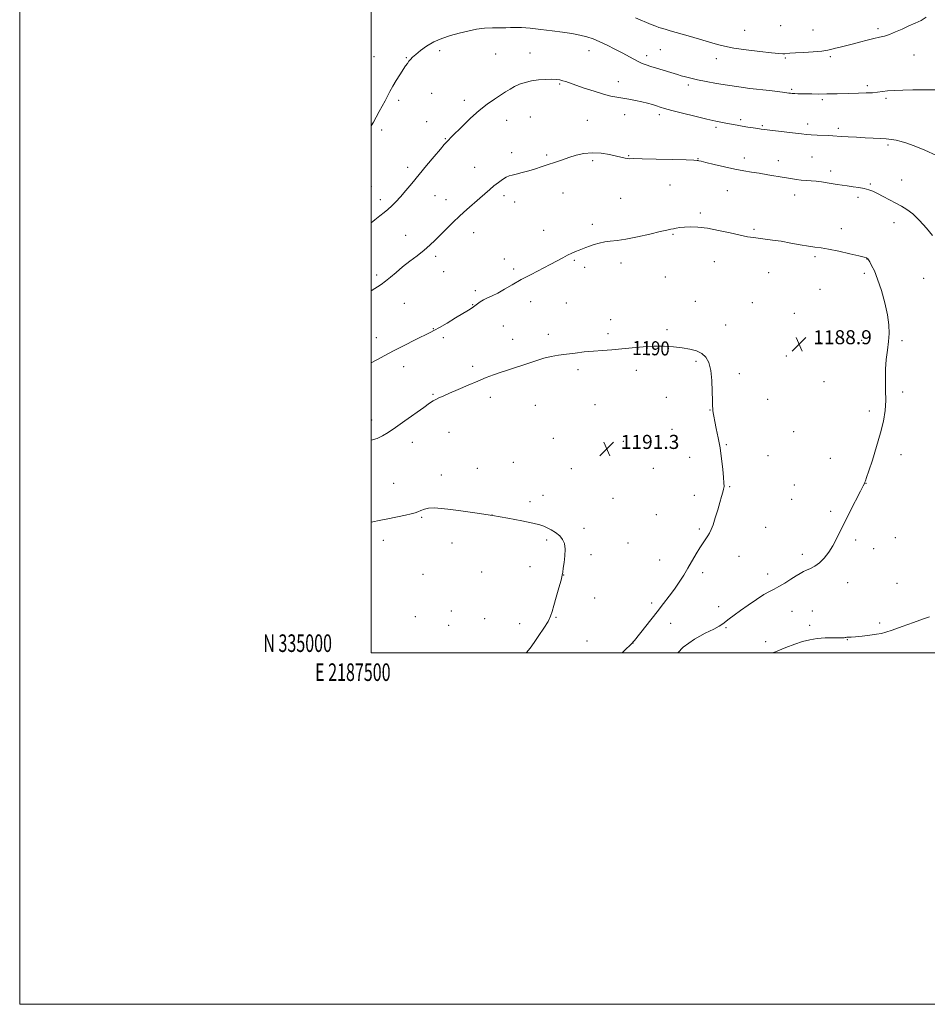
# Model space of a CAD drawing. Extents: x 2187300 to 2190200, y 334800 to 337700.
# Drawn here: x 2187300 to 2187816, y 334800 to 335360 of the extents above; entities that cross this region are included whole.
import ezdxf
from ezdxf.enums import TextEntityAlignment as Align

# ---------------------------------------------------------------- set-up
doc = ezdxf.new("R2010")
doc.units = 0
doc.header["$MEASUREMENT"] = 0
for name, color, linetype, lineweight in [('32000', 7, 'Continuous', 0), ('32001', 7, 'Continuous', 0), ('DTM SPOT ELEVATION', 2, 'Continuous', 13), ('INDEX CONTOUR', 41, 'Continuous', 13), ('INDEX CONTOUR LABEL', 244, 'Continuous', 0), ('INTERMEDIATE CONTOUR', 44, 'Continuous', 0), ('SPOT ELEVATION', 7, 'Continuous', 0)]:
    doc.layers.add(name, color=color, linetype=linetype, lineweight=lineweight)
doc.styles.add('Style-ITALICS', font='ITALICS.shx')
doc.styles.add('Style-WORKING', font='WORKING.shx')

# ---------------------------------------------------------------- blocks, each defined once
blk = doc.blocks.new('SPOT')
at = {"layer": 'SPOT ELEVATION'}
for p, q in [((-3.91, -3.91), (3.82, 3.81)), ((-1.65, 3.77), (1.72, -3.93))]:
    blk.add_line(p, q, dxfattribs=at)

msp = doc.modelspace()

# ---------------------------------------------------------------- linework, layer by layer
at = {"layer": '32000', "flags": 128}
for points in [[(2187300, 334800), (2190200, 334800), (2190200, 337700), (2187300, 337700), (2187300, 334800)], [(2187500, 335000), (2190000, 335000), (2190000, 337500), (2187500, 337500), (2187500, 335000)]]:
    msp.add_lwpolyline(points, dxfattribs=at)
at = {"layer": 'DTM SPOT ELEVATION'}
for p in [(2187732.94, 335356.88, 1178.75), (2187712.47, 335354.34, 1178.96), (2187751.42, 335354.36, 1179.14), (2187788.27, 335355.18, 1179.69), (2187538.86, 335342.71, 1182.41), (2187570.84, 335340.86, 1182.95), (2187590.35, 335341.4, 1183.27), (2187623.9, 335342.69, 1182.77), (2187656.77, 335339.91, 1181.49), (2187664.47, 335343.16, 1180.94), (2187808.89, 335340.26, 1180.83), (2187501.49, 335339.21, 1181.09), (2187520.03, 335338.68, 1181.89), (2187696.3, 335338.04, 1180.65), (2187735.66, 335338.58, 1180.18), (2187761.15, 335339.2, 1180.23), (2187607.14, 335323.67, 1184.15), (2187640.6, 335325.12, 1183.39), (2187680.36, 335323.07, 1182.39), (2187534.41, 335318.46, 1183.06), (2187739.17, 335320.7, 1181.79), (2187782.33, 335322.69, 1181.66), (2187515.56, 335314.5, 1182.37), (2187553.01, 335314.42, 1183.59), (2187756.69, 335314.8, 1182.26), (2187792.85, 335315.61, 1182.28), (2187644.27, 335306.35, 1184.61), (2187664.01, 335306.21, 1184.41), (2187531.45, 335302.29, 1183.34), (2187577.03, 335303.01, 1184.68), (2187590.61, 335305.02, 1184.99), (2187623.03, 335303.07, 1185.04), (2187710.12, 335303.48, 1183.7), (2187748.29, 335301.04, 1183.49), (2187506.03, 335297.58, 1182.38), (2187696.15, 335299.06, 1184.3), (2187722.47, 335300.03, 1183.83), (2187765.83, 335298.55, 1183.64), (2187542.23, 335292.56, 1183.92), (2187579.99, 335284.63, 1185.39), (2187794, 335288.94, 1184.27), (2187599.72, 335283.31, 1185.71), (2187625.94, 335280, 1186.33), (2187646.38, 335282.97, 1185.9), (2187685.91, 335281.13, 1185.94), (2187712.28, 335281.57, 1185.47), (2187731.68, 335280.06, 1185.39), (2187750.73, 335282.22, 1185.04), (2187520.77, 335276.2, 1183.6), (2187558.93, 335276.25, 1185.03), (2187761.37, 335274.19, 1185.58), (2187783.91, 335266.88, 1185.84), (2187801.83, 335269.12, 1185.2), (2187500.08, 335265.29, 1183.16), (2187609.02, 335261.75, 1186.96), (2187669.99, 335266.2, 1187.03), (2187702.67, 335262.96, 1186.9), (2187505.09, 335257.94, 1183.57), (2187536.29, 335260.16, 1184.78), (2187542.58, 335257.87, 1185.16), (2187575.53, 335260.23, 1186.53), (2187581.68, 335256.48, 1186.73), (2187641.94, 335258.6, 1187.12), (2187740.83, 335260.54, 1186.6), (2187776.87, 335259.27, 1186.32), (2187687.19, 335250.38, 1187.77), (2187797.35, 335244.85, 1186.6), (2187558.37, 335239.04, 1186.9), (2187598.19, 335240.43, 1187.43), (2187625.78, 335243.81, 1187.66), (2187717.83, 335241.05, 1187.82), (2187767.44, 335241.41, 1187.49), (2187519.59, 335237.64, 1185), (2187671.77, 335238.2, 1188.12), (2187536.63, 335225.63, 1186.47), (2187575.73, 335224.13, 1187.5), (2187615.54, 335223.34, 1188.14), (2187695.24, 335222.55, 1188.6), (2187752.47, 335225.53, 1188.25), (2187782.02, 335224.07, 1188.03), (2187541.24, 335217.01, 1186.98), (2187581.04, 335218.52, 1187.74), (2187621.35, 335219.47, 1188.32), (2187642.18, 335221.89, 1188.45), (2187503.07, 335214.93, 1185.66), (2187667.29, 335213.84, 1188.82), (2187726.19, 335216.3, 1188.71), (2187780.54, 335216.03, 1188.29), (2187814.34, 335213.19, 1186.92), (2187559.2, 335206.17, 1187.69), (2187755.24, 335206.83, 1188.6), (2187590.8, 335199.9, 1188.51), (2187684.32, 335200.09, 1189.17), (2187518.91, 335198.86, 1186.89), (2187557.71, 335198.06, 1187.93), (2187611.09, 335199.15, 1188.87), (2187716.81, 335199.22, 1189.07), (2187636.27, 335189.68, 1189.42), (2187740.7, 335193.16, 1188.84), (2187535.29, 335184.5, 1187.93), (2187575.12, 335186.06, 1188.92), (2187668.19, 335183.89, 1189.75), (2187701.62, 335186.63, 1189.46), (2187502.85, 335179.28, 1187.4), (2187541.08, 335179.4, 1188.31), (2187580.44, 335178.44, 1189.37), (2187600.84, 335181.31, 1189.55), (2187634.77, 335181.55, 1189.69), (2187779.12, 335177.82, 1188.3), (2187802.07, 335177.65, 1187.86), (2187755.58, 335176.58, 1188.74), (2187684.84, 335165.95, 1190.19), (2187736.25, 335168.91, 1189.08), (2187518.46, 335162.84, 1188.6), (2187557.78, 335162.99, 1189.63), (2187617.59, 335161.09, 1190.35), (2187650.79, 335160.83, 1190.41), (2187709.38, 335158.8, 1189.68), (2187757.52, 335154.27, 1188.9), (2187535.12, 335147.08, 1189.87), (2187567.72, 335145.47, 1190.48), (2187667.9, 335145.32, 1190.55), (2187725.51, 335144.19, 1189.41), (2187802.37, 335148.44, 1187.75), (2187593.46, 335140.85, 1190.93), (2187627.37, 335141.26, 1190.99), (2187692.72, 335138.2, 1190.03), (2187500.31, 335132.52, 1189.49), (2187783.31, 335137.54, 1188.28), (2187671.05, 335127.24, 1190.61), (2187544.34, 335125.45, 1190.82), (2187603.59, 335122.06, 1191.39), (2187740.36, 335125.96, 1189.05), (2187523.44, 335119.74, 1190.56), (2187643.4, 335120.28, 1191.22), (2187701.95, 335118.38, 1189.9), (2187681.2, 335111.18, 1190.55), (2187725.82, 335112.24, 1189.29), (2187761.13, 335110.72, 1188.59), (2187801.32, 335112.75, 1187.62), (2187560.32, 335104.94, 1191.71), (2187580.84, 335108.33, 1191.73), (2187613.91, 335104.73, 1191.46), (2187660.48, 335104.92, 1191.01), (2187539.87, 335101.17, 1191.62), (2187512.78, 335096.39, 1191.19), (2187703.98, 335094.52, 1189.91), (2187740.78, 335095.56, 1188.86), (2187781.51, 335096.56, 1187.98), (2187597.69, 335089.62, 1191.74), (2187637.52, 335087.96, 1191.34), (2187683.81, 335089.7, 1190.49), (2187590.31, 335085.99, 1191.84), (2187739.29, 335087.41, 1188.85), (2187528.76, 335077.05, 1192.13), (2187568.65, 335078.42, 1192), (2187662.2, 335078.65, 1191), (2187761.32, 335080.58, 1188.3), (2187621.14, 335070.92, 1191.83), (2187724.34, 335071.49, 1189.13), (2187686.75, 335070.57, 1190.21), (2187798.16, 335065.52, 1187.08), (2187506.8, 335064.01, 1192.44), (2187546.02, 335062.54, 1192.38), (2187599.81, 335064.26, 1192.11), (2187646.08, 335062.48, 1191.08), (2187775.54, 335064.23, 1187.69), (2187624.98, 335055.79, 1191.87), (2187709.22, 335054.89, 1189.3), (2187745.35, 335056.08, 1188.44), (2187785.91, 335059.38, 1187.34), (2187590.31, 335049.11, 1192.46), (2187664.05, 335052.75, 1190.66), (2187529.46, 335044.6, 1192.91), (2187562.75, 335046.05, 1192.66), (2187609.58, 335044.35, 1191.99), (2187688.58, 335045.59, 1189.66), (2187725.46, 335044.96, 1188.52), (2187771.05, 335039.89, 1187.28), (2187799.11, 335039.56, 1186.75), (2187627.18, 335031.16, 1191.37), (2187659.59, 335028.42, 1190.29), (2187697.75, 335026.23, 1188.65), (2187525.02, 335020.5, 1193.67), (2187545.52, 335023.75, 1193.46), (2187739.42, 335023.62, 1187.17), (2187750.94, 335023.83, 1186.89), (2187544.04, 335015.66, 1193.49), (2187564.53, 335019.52, 1193.04), (2187584.39, 335016.61, 1192.49), (2187605.14, 335020.13, 1191.92), (2187670.43, 335016.82, 1189.45), (2187749.44, 335015.61, 1186.47), (2187789.19, 335017, 1186.44), (2187701.82, 335014.25, 1187.79), (2187622.73, 335006.76, 1191.11), (2187648.91, 335005.68, 1189.99), (2187724.5, 335006.42, 1186.55), (2187770.87, 335007.58, 1185.94)]:
    msp.add_point(p, dxfattribs=at)
at = {"layer": 'INDEX CONTOUR', "flags": 128}
for points, elevation in [([(2187815.809, 335361.689), (2187812.853, 335359.944), (2187809.5039, 335358.353), (2187805.85, 335356.743), (2187802.014, 335355.007), (2187798.248, 335353.322), (2187794.836, 335351.932), (2187791.931, 335350.992), (2187789.152, 335350.301), (2187785.987, 335349.566), (2187782.09, 335348.578), (2187777.7891, 335347.445), (2187773.579, 335346.356), (2187769.871, 335345.459), (2187766.742, 335344.728), (2187764.189, 335344.098), (2187762.073, 335343.516), (2187759.727, 335342.977), (2187756.352, 335342.492), (2187751.489, 335342.068), (2187746.06, 335341.71), (2187741.328, 335341.421), (2187738.235, 335341.204), (2187735.316, 335340.958), (2187734.126, 335340.934), (2187731.949, 335341.068), (2187727.798, 335341.469), (2187721.154, 335342.202), (2187713.363, 335343.157), (2187706.239, 335344.181), (2187701.057, 335345.174), (2187696.941, 335346.254), (2187692.475, 335347.596), (2187686.675, 335349.2909), (2187680.285, 335351.113), (2187670.164, 335353.9809), (2187667.208, 335354.832), (2187665.2119, 335355.4239), (2187663.716, 335355.9), (2187662.011, 335356.5349), (2187659.327, 335357.633), (2187650.34, 335361.411)], 1180), ([(2187642.7839, 335000.0001), (2187644.161, 335001.338), (2187648.121, 335005.193), (2187648.676, 335005.756), (2187649.029, 335006.183), (2187649.767, 335007.109), (2187662.588, 335023.404), (2187666.298, 335028.084), (2187669.593, 335032.306), (2187672.552, 335036.289), (2187675.256, 335040.222), (2187677.786, 335044.187), (2187680.224, 335048.242), (2187684.911, 335056.354), (2187686.9949, 335059.851), (2187688.795, 335062.642), (2187690.306, 335064.83), (2187691.542, 335066.598), (2187692.543, 335068.191), (2187693.466, 335070.102), (2187694.497, 335072.88), (2187695.756, 335076.846), (2187697.109, 335081.384), (2187698.359, 335085.643), (2187699.3441, 335088.959), (2187700.049, 335091.398), (2187700.498, 335093.214), (2187700.709, 335094.744), (2187700.692, 335096.667), (2187700.452, 335099.7489), (2187699.996, 335104.496), (2187699.325, 335110.376), (2187698.443, 335116.596), (2187697.383, 335122.452), (2187696.307, 335127.5819), (2187695.411, 335131.711), (2187694.837, 335134.659), (2187694.528, 335136.63), (2187694.371, 335137.925), (2187694.273, 335138.949), (2187694.203, 335140.532), (2187694.147, 335143.606), (2187694.064, 335148.724), (2187693.81, 335154.893), (2187693.214, 335160.741), (2187692.121, 335165.179), (2187690.436, 335168.276), (2187688.077, 335170.3851), (2187684.992, 335171.834), (2187681.239, 335172.829), (2187676.901, 335173.546), (2187672.054, 335174.1141), (2187666.73, 335174.467), (2187660.952, 335174.491), (2187654.794, 335174.128), (2187648.533, 335173.537), (2187642.495, 335172.935), (2187636.915, 335172.482), (2187631.648, 335172.116), (2187626.455, 335171.721), (2187621.177, 335171.208), (2187615.9601, 335170.605), (2187611.03, 335169.967), (2187606.541, 335169.32), (2187602.36, 335168.574), (2187598.282, 335167.61), (2187594.1449, 335166.3561), (2187585.741, 335163.48), (2187581.56, 335162.142), (2187577.449, 335160.872), (2187573.448, 335159.589), (2187569.528, 335158.205), (2187565.379, 335156.603), (2187560.619, 335154.653), (2187555.075, 335152.3151), (2187549.4011, 335149.883), (2187544.46, 335147.739), (2187540.895, 335146.164), (2187538.475, 335145.05), (2187536.7521, 335144.191), (2187535.2261, 335143.329), (2187533.192, 335142.005), (2187529.899, 335139.711), (2187519.124, 335132.044), (2187513.718, 335128.221), (2187509.587, 335125.391), (2187506.357, 335123.44), (2187503.341, 335122.053), (2187500, 335120.944)], 1190)]:
    msp.add_lwpolyline(points, dxfattribs=dict(at, elevation=elevation))
at = {"layer": 'INTERMEDIATE CONTOUR', "flags": 128}
for points, elevation in [([(2187821.682, 335320.38), (2187814.635, 335320.332), (2187808.102, 335320.307), (2187802.372, 335320.253), (2187797.59, 335320.091), (2187793.813, 335319.775), (2187787.973, 335319.024), (2187785.11, 335318.782), (2187781.686, 335318.623), (2187777.224, 335318.485), (2187771.486, 335318.325), (2187765.18, 335318.167), (2187759.257, 335318.052), (2187754.453, 335318.009), (2187750.669, 335318.026), (2187747.592, 335318.075), (2187744.964, 335318.137), (2187742.743, 335318.207), (2187740.939, 335318.287), (2187739.547, 335318.376), (2187738.491, 335318.469), (2187737.679, 335318.561), (2187733.968, 335319.038), (2187726.566, 335319.933), (2187715.463, 335321.244), (2187709.133, 335322.044), (2187702.676, 335322.971), (2187696.398, 335324.028), (2187690.629, 335325.126), (2187685.706, 335326.153), (2187681.854, 335327.0259), (2187678.861, 335327.7729), (2187676.4019, 335328.448), (2187674.159, 335329.108), (2187662.352, 335332.73), (2187659.118, 335333.734), (2187656.468, 335334.596), (2187654.182, 335335.447), (2187651.904, 335336.467), (2187649.32, 335337.804), (2187642.732, 335341.421), (2187638.625, 335343.61), (2187634.287, 335345.82), (2187630.114, 335347.804), (2187626.363, 335349.376), (2187622.731, 335350.588), (2187618.773, 335351.557), (2187614.134, 335352.387), (2187608.809, 335353.154), (2187602.8801, 335353.925), (2187596.547, 335354.7279), (2187590.468, 335355.434), (2187585.416, 335355.877), (2187581.884, 335355.953), (2187579.236, 335355.8201), (2187576.555, 335355.696), (2187573.123, 335355.725), (2187569.015, 335355.745), (2187564.508, 335355.516), (2187559.829, 335354.862), (2187555.028, 335353.85), (2187550.109, 335352.611), (2187545.11, 335351.23), (2187540.206, 335349.618), (2187535.606, 335347.64), (2187531.507, 335345.252), (2187528.054, 335342.758), (2187525.378, 335340.55), (2187523.542, 335338.911), (2187522.322, 335337.691), (2187521.424, 335336.631), (2187520.571, 335335.473), (2187519.546, 335333.959), (2187516.275, 335328.947), (2187514.181, 335325.651), (2187512.22, 335322.401), (2187510.642, 335319.531), (2187507.889, 335314.15), (2187506.263, 335311.1431), (2187504.512, 335307.989), (2187502.815, 335304.905), (2187501.225, 335301.96), (2187500, 335299.845)], 1182), ([(2187821.576, 335283.03), (2187815.026, 335286.039), (2187811.829, 335287.42), (2187808.359, 335288.772), (2187804.817, 335290.01), (2187801.507, 335291.019), (2187798.623, 335291.72), (2187795.9099, 335292.172), (2187793.001, 335292.471), (2187789.591, 335292.702), (2187785.621, 335292.912), (2187781.092, 335293.137), (2187776.124, 335293.401), (2187771.298, 335293.677), (2187767.3139, 335293.921), (2187762.567, 335294.248), (2187760.314, 335294.38), (2187753.692, 335294.686), (2187750.358, 335294.858), (2187747.621, 335295.0489), (2187744.887, 335295.315), (2187741.315, 335295.723), (2187723.636, 335297.842), (2187721.7749, 335298.084), (2187719.936, 335298.348), (2187717.355, 335298.734), (2187714.251, 335299.218), (2187711.082, 335299.742), (2187708.199, 335300.261), (2187702.783, 335301.28), (2187699.771, 335301.826), (2187695.978, 335302.57), (2187690.857, 335303.704), (2187684.1921, 335305.323), (2187677.092, 335307.126), (2187670.996, 335308.717), (2187666.945, 335309.807), (2187664.374, 335310.548), (2187662.317, 335311.202), (2187659.972, 335311.969), (2187657.187, 335312.818), (2187653.9711, 335313.654), (2187650.382, 335314.401), (2187646.656, 335315.054), (2187639.773, 335316.147), (2187636.311, 335316.837), (2187632.099, 335317.927), (2187626.82, 335319.55), (2187621.226, 335321.405), (2187616.3401, 335323.088), (2187610.6569, 335325.071), (2187608.978, 335325.6), (2187607.349, 335326.004), (2187605.389, 335326.285), (2187602.756, 335326.411), (2187599.248, 335326.347), (2187595.226, 335326.054), (2187591.189, 335325.491), (2187587.547, 335324.632), (2187584.34, 335323.529), (2187581.52, 335322.2501), (2187578.988, 335320.836), (2187576.452, 335319.23), (2187573.575, 335317.348), (2187570.088, 335315.088), (2187566.013, 335312.265), (2187561.445, 335308.677), (2187556.568, 335304.296), (2187551.931, 335299.797), (2187545.754, 335293.605), (2187543.551, 335291.457), (2187542.797, 335290.689), (2187541.581, 335289.325), (2187539.362, 335286.722), (2187535.812, 335282.49), (2187531.447, 335277.253), (2187523.052, 335267.116), (2187519.652, 335263.036), (2187516.699, 335259.586), (2187514.093, 335256.7031), (2187511.737, 335254.308), (2187509.533, 335252.318), (2187507.353, 335250.595), (2187504.938, 335248.782), (2187501.999, 335246.468), (2187500, 335244.782)], 1184), ([(2187819.409, 335237.552), (2187815.841, 335241.673), (2187811.925, 335246.006), (2187808.138, 335249.7589), (2187804.816, 335252.372), (2187801.73, 335254.205), (2187798.508, 335255.843), (2187794.913, 335257.727), (2187791.251, 335259.692), (2187787.965, 335261.427), (2187785.339, 335262.697), (2187783.027, 335263.577), (2187780.527, 335264.223), (2187777.482, 335264.766), (2187774.122, 335265.252), (2187770.823, 335265.702), (2187767.8599, 335266.138), (2187765.102, 335266.577), (2187759.335, 335267.519), (2187756.237, 335267.979), (2187753.165, 335268.356), (2187750.229, 335268.616), (2187747.4021, 335268.819), (2187744.626, 335269.05), (2187741.803, 335269.386), (2187738.68, 335269.857), (2187734.962, 335270.485), (2187725.607, 335272.115), (2187720.809, 335272.917), (2187716.4, 335273.613), (2187711.978, 335274.345), (2187706.965, 335275.306), (2187701.073, 335276.602), (2187695.171, 335277.987), (2187690.417, 335279.129), (2187687.648, 335279.781), (2187686.42, 335280.05), (2187685.9669, 335280.132), (2187685.43, 335280.193), (2187683.58, 335280.295), (2187679.093, 335280.473), (2187671.296, 335280.739), (2187662.122, 335281.016), (2187654.155, 335281.204), (2187649.324, 335281.242), (2187646.949, 335281.223), (2187645.693, 335281.276), (2187644.383, 335281.512), (2187639.62, 335282.6649), (2187635.575, 335283.553), (2187630.757, 335284.325), (2187625.732, 335284.608), (2187620.97, 335284.143), (2187616.561, 335283.1281), (2187612.502, 335281.876), (2187608.786, 335280.65), (2187605.405, 335279.504), (2187599.548, 335277.466), (2187596.714, 335276.501), (2187593.5, 335275.475), (2187589.723, 335274.354), (2187585.8569, 335273.276), (2187582.539, 335272.4199), (2187580.205, 335271.88), (2187578.485, 335271.4081), (2187576.806, 335270.667), (2187574.728, 335269.405), (2187572.334, 335267.707), (2187569.841, 335265.742), (2187567.3881, 335263.631), (2187561.8331, 335258.656), (2187554.417, 335252.216), (2187550.393, 335248.605), (2187546.47, 335244.891), (2187542.775, 335241.242), (2187536.3881, 335234.797), (2187533.415, 335231.955), (2187530.108, 335229.083), (2187526.215, 335226.013), (2187522.005, 335222.812), (2187517.876, 335219.607), (2187514.1579, 335216.534), (2187510.905, 335213.755), (2187508.102, 335211.441), (2187505.666, 335209.658), (2187500, 335205.934)], 1186), ([(2187674.376, 335000.0001), (2187677.566, 335003.164), (2187683.984, 335007.828), (2187690.016, 335011.176), (2187694.86, 335013.5111), (2187697.985, 335015.147), (2187699.961, 335016.433), (2187703.716, 335019.344), (2187706.486, 335021.421), (2187710.086, 335024.05), (2187714.516, 335027.211), (2187719.191, 335030.44), (2187723.3811, 335033.162), (2187726.585, 335034.995), (2187729.23, 335036.332), (2187731.975, 335037.764), (2187735.273, 335039.704), (2187738.749, 335041.878), (2187741.826, 335043.8339), (2187744.102, 335045.24), (2187745.892, 335046.237), (2187747.69, 335047.079), (2187749.879, 335048.024), (2187752.396, 335049.331), (2187755.065, 335051.257), (2187757.726, 335053.975), (2187760.272, 335057.307), (2187762.61, 335060.987), (2187764.719, 335064.861), (2187766.876, 335069.211), (2187769.427, 335074.43), (2187772.552, 335080.64), (2187778.358, 335091.968), (2187779.887, 335094.9891), (2187780.584, 335096.443), (2187780.874, 335097.158), (2187781.167, 335097.977), (2187781.79, 335099.799), (2187783.052, 335103.536), (2187785.1161, 335109.722), (2187787.556, 335117.371), (2187789.802, 335125.114), (2187791.395, 335131.896), (2187792.329, 335137.912), (2187792.712, 335143.669), (2187792.684, 335149.558), (2187792.527, 335155.515), (2187792.559, 335161.363), (2187792.998, 335166.949), (2187793.675, 335172.214), (2187794.322, 335177.126), (2187794.686, 335181.759), (2187794.568, 335186.611), (2187793.784, 335192.286), (2187792.243, 335199.103), (2187790.229, 335206.244), (2187788.122, 335212.606), (2187786.247, 335217.328), (2187784.7199, 335220.513), (2187783.602, 335222.506), (2187782.916, 335223.642), (2187782.523, 335224.206), (2187782.245, 335224.472), (2187781.796, 335224.704), (2187780.463, 335225.113), (2187777.429, 335225.899), (2187772.257, 335227.1621), (2187766.039, 335228.6), (2187760.2491, 335229.814), (2187755.9391, 335230.525), (2187752.464, 335230.952), (2187748.758, 335231.441), (2187744.038, 335232.24), (2187738.658, 335233.226), (2187733.258, 335234.182), (2187728.372, 335234.936), (2187724.117, 335235.496), (2187717.411, 335236.284), (2187714.15, 335236.785), (2187709.902, 335237.639), (2187704.147, 335238.959), (2187697.587, 335240.432), (2187691.226, 335241.638), (2187685.877, 335242.261), (2187681.585, 335242.396), (2187678.204, 335242.242), (2187675.582, 335241.975), (2187673.548, 335241.665), (2187671.924, 335241.359), (2187670.41, 335241.059), (2187668.21, 335240.581), (2187664.406, 335239.698), (2187658.476, 335238.293), (2187651.4869, 335236.704), (2187644.9041, 335235.378), (2187639.843, 335234.629), (2187636.025, 335234.237), (2187632.825, 335233.848), (2187629.748, 335233.192), (2187626.827, 335232.343), (2187624.226, 335231.462), (2187622.048, 335230.67), (2187620.14, 335229.939), (2187618.287, 335229.204), (2187616.306, 335228.397), (2187614.135, 335227.451), (2187611.745, 335226.3001), (2187609.059, 335224.8759), (2187605.818, 335223.108), (2187601.719, 335220.926), (2187590.941, 335215.395), (2187585.326, 335212.397), (2187580.265, 335209.506), (2187575.839, 335206.9), (2187572.022, 335204.755), (2187568.784, 335203.1759), (2187566.07, 335201.977), (2187563.823, 335200.9031), (2187561.969, 335199.754), (2187560.386, 335198.565), (2187558.937, 335197.428), (2187557.422, 335196.361), (2187555.3869, 335195.075), (2187547.954, 335190.577), (2187543.131, 335187.677), (2187538.934, 335185.184), (2187536.055, 335183.539), (2187533.579, 335182.252), (2187524.992, 335178.055), (2187518.769, 335174.97), (2187512.722, 335171.886), (2187507.7091, 335169.21), (2187503.214, 335166.776), (2187500, 335165.1139)], 1188), ([(2187588.119, 335000.0001), (2187588.267, 335000.154), (2187590.36, 335002.716), (2187592.673, 335005.875), (2187595.449, 335009.844), (2187598.281, 335014.09), (2187600.598, 335017.891), (2187602.017, 335020.809), (2187602.916, 335023.516), (2187603.862, 335026.963), (2187605.25, 335031.738), (2187606.801, 335036.957), (2187608.065, 335041.373), (2187608.726, 335044.138), (2187609.007, 335046.008), (2187609.263, 335048.1439), (2187609.738, 335051.383), (2187610.221, 335055.279), (2187610.39, 335059.0661), (2187609.975, 335062.146), (2187608.917, 335064.584), (2187607.214, 335066.614), (2187604.933, 335068.4169), (2187602.432, 335069.97), (2187600.141, 335071.198), (2187598.236, 335072.084), (2187595.868, 335072.85), (2187591.931, 335073.779), (2187585.665, 335075.068), (2187577.676, 335076.583), (2187568.9139, 335078.108), (2187560.249, 335079.46), (2187552.232, 335080.595), (2187545.337, 335081.506), (2187539.908, 335082.17), (2187535.777, 335082.5), (2187532.644, 335082.395), (2187530.225, 335081.819), (2187528.287, 335080.988), (2187526.61, 335080.181), (2187524.916, 335079.593), (2187522.703, 335079.0769), (2187519.4129, 335078.402), (2187509.4651, 335076.2901), (2187504.581, 335075.274), (2187500.831, 335074.5501), (2187500, 335074.405)], 1192), ([(2187728.364, 335000.0001), (2187730.005, 335000.647), (2187735.975, 335003.015), (2187740.992, 335004.9259), (2187745.384, 335006.413), (2187749.514, 335007.491), (2187753.753, 335008.174), (2187758.2949, 335008.494), (2187762.63, 335008.573), (2187768.13, 335008.549), (2187769.139, 335008.585), (2187769.628, 335008.657), (2187770.044, 335008.757), (2187770.502, 335008.852), (2187771.032, 335008.9039), (2187771.744, 335008.9), (2187773.068, 335008.935), (2187775.513, 335009.127), (2187779.324, 335009.551), (2187783.694, 335010.101), (2187787.554, 335010.6279), (2187790.2399, 335011.067), (2187792.722, 335011.708), (2187796.376, 335012.93), (2187802.061, 335014.942), (2187808.562, 335017.277), (2187814.148, 335019.3), (2187817.536, 335020.554)], 1186)]:
    msp.add_lwpolyline(points, dxfattribs=dict(at, elevation=elevation))

# ---------------------------------------------------------------- block references
at = {"layer": 'SPOT ELEVATION'}
for p in [(2187743.486, 335175.61, 1188.925), (2187633.979, 335116.038, 1191.288)]:
    msp.add_blockref('SPOT', p, dxfattribs=at)

# ---------------------------------------------------------------- texts
at = {"layer": '32001', "style": 'Style-WORKING', "width": 0.67}
msp.add_text('N 335000', height=10, dxfattribs=at).set_placement((2187477.6688, 335000.5), align=Align.RIGHT)
msp.add_text('E 2187500', height=10, dxfattribs=at).set_placement((2187489.5312, 334994), align=Align.TOP_CENTER)
at = {"layer": 'INDEX CONTOUR LABEL', "style": 'Style-ITALICS', "width": 0.875}
msp.add_text('1190', height=8, rotation=359, dxfattribs=at).set_placement((2187648.617, 335173.545, 1190), align=Align.MIDDLE_LEFT)
at = {"layer": 'SPOT ELEVATION', "style": 'Style-ITALICS'}
for s, p in [('1188.9', (2187751.486, 335175.61, 1188.925)), ('1191.3', (2187641.979, 335116.038, 1191.288))]:
    msp.add_text(s, height=8, dxfattribs=at).set_placement(p)

doc.saveas('drawing.dxf')
